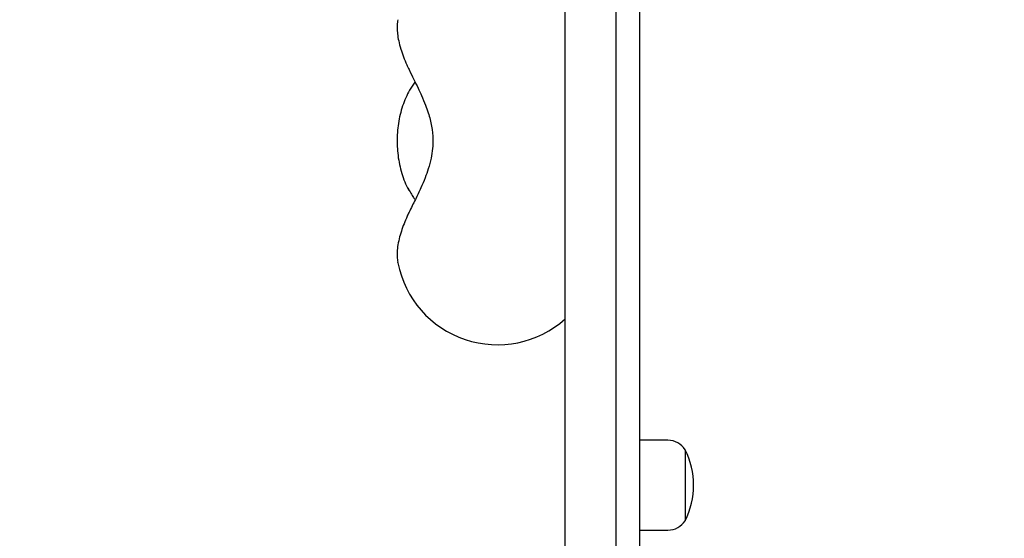
# Model space of a CAD drawing. Units: millimetres. Extents: x -1303 to 9624, y -1331 to 8660.
# Drawn here: x 2279 to 2570, y 4765 to 4918 of the extents above; entities that cross this region are included whole.
import ezdxf

# ---------------------------------------------------------------- set-up
doc = ezdxf.new("R2010")
doc.units = ezdxf.units.MM
doc.layers.add('Dimensions', color=7, linetype='Continuous')
doc.layers.add('Layer 1', color=7, linetype='Continuous')
doc.styles.get("Standard").update_dxf_attribs({"font": 'arial.ttf'})
doc.dimstyles.new('Leikkiset keinu', dxfattribs={"dimtxt": 150, "dimasz": 2.5, "dimexe": 0.06, "dimexo": 0.625, "dimtad": 0, "dimtih": 1, "dimtoh": 1, "dimdec": 0, "dimtxsty": 'Standard', "dimcen": 2.5, "dimadec": 0, "dimazin": 0, "dimtfac": 1, "dimtmove": 0, "dimatfit": 3, "dimfxl": 1, "dimarcsym": 0})

# ---------------------------------------------------------------- blocks, each defined once
blk = doc.blocks.new('*D2')
at = {"layer": 'Defpoints', "color": 0}
for p in [(520.12, 5037.5), (9624.04, 4787.5), (9624.04, -1232.6)]:
    blk.add_point(p, dxfattribs=at)
at = {"layer": 'Dimensions', "color": 0, "lineweight": -2}
for p, q in [((520.12, 5036.88), (520.12, -1232.66)), ((9624.04, 4786.88), (9624.04, -1232.66)), ((522.62, -1232.6), (4848.03, -1232.6)), ((9621.54, -1232.6), (5296.13, -1232.6))]:
    blk.add_line(p, q, dxfattribs=at)
at = {"layer": 'Dimensions', "color": 0}
for points in [[(522.62, -1232.19), (522.62, -1233.02), (520.12, -1232.6)], [(9621.54, -1233.02), (9621.54, -1232.19), (9624.04, -1232.6)]]:
    blk.add_solid(points, dxfattribs=at)
at = {"layer": 'Dimensions', "color": 0, "insert": (5072.08, -1232.6), "char_height": 150, "attachment_point": 5}
blk.add_mtext('9104', dxfattribs=at)
blk = doc.blocks.new('*D3')
at = {"layer": 'Defpoints', "color": 0}
for p in [(-1076.17, 7339.8), (5766.89, 7339.8), (3906.81, 447.07)]:
    blk.add_point(p, dxfattribs=at)
at = {"layer": 'Dimensions', "color": 0, "lineweight": -2}
for p, q in [((5766.26, 7339.8), (-1076.23, 7339.8)), ((-1076.17, 7337.3), (-1076.17, 3970.64)), ((-1076.17, 449.57), (-1076.17, 3816.24)), ((3906.18, 447.07), (-1076.23, 447.07))]:
    blk.add_line(p, q, dxfattribs=at)
at = {"layer": 'Dimensions', "color": 0}
for points in [[(-1075.76, 7337.3), (-1076.59, 7337.3), (-1076.17, 7339.8)], [(-1076.59, 449.57), (-1075.76, 449.57), (-1076.17, 447.07)]]:
    blk.add_solid(points, dxfattribs=at)
at = {"layer": 'Dimensions', "color": 0, "insert": (-1076.17, 3893.44), "char_height": 150, "attachment_point": 5}
blk.add_mtext('6893', dxfattribs=at)
blk = doc.blocks.new('*D5')
at = {"layer": 'Defpoints', "color": 0}
for p in [(5891.79, 5836.48), (-260.7, 2447.07), (3841.27, 2447.07)]:
    blk.add_point(p, dxfattribs=at)
at = {"layer": 'Dimensions', "color": 0, "lineweight": -2}
for p, q in [((5891.16, 5836.48), (-260.76, 5836.48)), ((-260.7, 5833.98), (-260.7, 4218.98)), ((-260.7, 2449.57), (-260.7, 4064.58)), ((3840.65, 2447.07), (-260.76, 2447.07))]:
    blk.add_line(p, q, dxfattribs=at)
at = {"layer": 'Dimensions', "color": 0}
for points in [[(-260.29, 5833.98), (-261.12, 5833.98), (-260.7, 5836.48)], [(-261.12, 2449.57), (-260.29, 2449.57), (-260.7, 2447.07)]]:
    blk.add_solid(points, dxfattribs=at)
at = {"layer": 'Dimensions', "color": 0, "insert": (-260.7, 4141.78), "char_height": 150, "attachment_point": 5}
blk.add_mtext('3389', dxfattribs=at)

msp = doc.modelspace()

# ---------------------------------------------------------------- linework, layer by layer
at = {"layer": 'Layer 1', "lineweight": 25}
for points in [[(2461.97, 5334.6), (2461.97, 5334.6), (2461.97, 4740.25), (2461.97, 4740.25)], [(2439.97, 4732.3), (2439.97, 4732.3), (2439.97, 4996.42), (2439.97, 4996.42)], [(2454.97, 4996.42), (2454.97, 4996.42), (2454.97, 4732.3), (2454.97, 4732.3)], [(2395.55, 4899.93), (2395.55, 4899.93), (2393.99, 4897.51), (2393.99, 4897.51)], [(2393.99, 4897.51), (2393.99, 4897.51), (2393.9, 4897.35), (2393.9, 4897.35)], [(2393.55, 4868.58), (2393.55, 4868.58), (2393.73, 4867.95), (2393.73, 4867.95)], [(2390.52, 4846.46), (2390.52, 4846.46), (2390.5, 4846.56), (2390.5, 4846.56)], [(2470.4, 4793.94), (2470.4, 4793.94), (2461.97, 4793.94), (2461.97, 4793.94)], [(2475.47, 4791.14), (2474.37, 4792.88), (2472.45, 4793.94), (2470.4, 4793.94)], [(2475.47, 4770.14), (2478.8, 4776.74), (2478.8, 4784.54), (2475.47, 4791.14)], [(2475.47, 4791.14), (2475.47, 4791.14), (2475.47, 4770.14), (2475.47, 4770.14)], [(2470.4, 4767.34), (2472.45, 4767.34), (2474.37, 4768.4), (2475.47, 4770.14)], [(2461.97, 4767.34), (2461.97, 4767.34), (2470.4, 4767.34), (2470.4, 4767.34)]]:
    msp.add_open_spline(points, degree=3, dxfattribs=at)
for points, knots in [([(2390.51, 4918.34), (2390.46, 4918.1), (2390.41, 4917.86), (2390.38, 4917.62), (2390.38, 4917.62), (2390.3, 4917.08), (2390.28, 4916.54), (2390.29, 4916.01), (2390.29, 4916.01), (2390.3, 4915.41), (2390.33, 4914.8), (2390.4, 4914.2), (2390.4, 4914.2), (2390.48, 4913.5), (2390.6, 4912.8), (2390.75, 4912.09), (2390.75, 4912.09), (2390.92, 4911.31), (2391.13, 4910.52), (2391.38, 4909.71), (2391.38, 4909.71), (2391.62, 4908.94), (2391.89, 4908.16), (2392.19, 4907.36), (2392.19, 4907.36), (2392.48, 4906.6), (2392.8, 4905.84), (2393.14, 4905.06), (2393.14, 4905.06), (2393.36, 4904.58), (2393.59, 4904.1), (2393.82, 4903.61)], [0, 0, 0, 0, 0.111111, 0.111111, 0.111111, 0.111111, 0.222222, 0.222222, 0.222222, 0.222222, 0.333333, 0.333333, 0.333333, 0.333333, 0.444444, 0.444444, 0.444444, 0.444444, 0.555556, 0.555556, 0.555556, 0.555556, 0.666667, 0.666667, 0.666667, 0.666667, 0.777778, 0.777778, 0.777778, 0.777778, 1, 1, 1, 1]), ([(2393.82, 4903.61), (2394.28, 4902.66), (2394.75, 4901.7), (2395.23, 4900.73), (2395.23, 4900.73), (2395.65, 4899.89), (2396.07, 4899.03), (2396.48, 4898.17), (2396.48, 4898.17), (2396.84, 4897.43), (2397.19, 4896.68), (2397.52, 4895.93), (2397.52, 4895.93), (2397.94, 4895), (2398.33, 4894.05), (2398.7, 4893.1), (2398.7, 4893.1), (2398.98, 4892.36), (2399.25, 4891.61), (2399.49, 4890.85), (2399.49, 4890.85), (2399.9, 4889.54), (2400.24, 4888.21), (2400.47, 4886.86), (2400.47, 4886.86), (2400.69, 4885.58), (2400.82, 4884.28), (2400.85, 4882.98), (2400.85, 4882.98), (2400.87, 4882.08), (2400.84, 4881.18), (2400.75, 4880.28), (2400.75, 4880.28), (2400.67, 4879.3), (2400.52, 4878.34), (2400.33, 4877.38), (2400.33, 4877.38), (2400.11, 4876.32), (2399.84, 4875.27), (2399.52, 4874.24), (2399.52, 4874.24), (2399.24, 4873.35), (2398.92, 4872.47), (2398.58, 4871.59), (2398.58, 4871.59), (2398.19, 4870.58), (2397.76, 4869.59), (2397.31, 4868.6), (2397.31, 4868.6), (2396.79, 4867.45), (2396.24, 4866.32), (2395.69, 4865.21), (2395.69, 4865.21), (2395.06, 4863.92), (2394.44, 4862.65), (2393.82, 4861.39)], [0, 0, 0, 0, 0.066667, 0.066667, 0.066667, 0.066667, 0.133333, 0.133333, 0.133333, 0.133333, 0.2, 0.2, 0.2, 0.2, 0.266667, 0.266667, 0.266667, 0.266667, 0.333333, 0.333333, 0.333333, 0.333333, 0.4, 0.4, 0.4, 0.4, 0.466667, 0.466667, 0.466667, 0.466667, 0.533333, 0.533333, 0.533333, 0.533333, 0.6, 0.6, 0.6, 0.6, 0.666667, 0.666667, 0.666667, 0.666667, 0.733333, 0.733333, 0.733333, 0.733333, 0.8, 0.8, 0.8, 0.8, 0.866667, 0.866667, 0.866667, 0.866667, 1, 1, 1, 1]), ([(2393.89, 4897.32), (2393.83, 4897.21), (2393.76, 4897.1), (2393.69, 4896.98), (2393.69, 4896.98), (2393.28, 4896.26), (2392.93, 4895.49), (2392.6, 4894.7), (2392.6, 4894.7), (2392.28, 4893.9), (2391.98, 4893.09), (2391.72, 4892.25), (2391.72, 4892.25), (2391.46, 4891.41), (2391.23, 4890.55), (2391.04, 4889.68), (2391.04, 4889.68), (2390.86, 4888.8), (2390.7, 4887.92), (2390.58, 4887.02), (2390.58, 4887.02), (2390.47, 4886.13), (2390.38, 4885.22), (2390.34, 4884.31), (2390.34, 4884.31), (2390.29, 4883.41), (2390.28, 4882.5), (2390.3, 4881.59), (2390.3, 4881.59), (2390.32, 4880.68), (2390.38, 4879.77), (2390.48, 4878.87), (2390.48, 4878.87), (2390.57, 4877.97), (2390.7, 4877.07), (2390.87, 4876.19), (2390.87, 4876.19), (2391.04, 4875.3), (2391.24, 4874.43), (2391.48, 4873.57), (2391.48, 4873.57), (2391.72, 4872.71), (2392, 4871.86), (2392.31, 4871.04), (2392.31, 4871.04), (2392.63, 4870.21), (2392.98, 4869.4), (2393.37, 4868.63), (2393.37, 4868.63), (2393.48, 4868.42), (2393.59, 4868.21), (2393.7, 4868.01)], [0, 0, 0, 0, 0.071429, 0.071429, 0.071429, 0.071429, 0.142857, 0.142857, 0.142857, 0.142857, 0.214286, 0.214286, 0.214286, 0.214286, 0.285714, 0.285714, 0.285714, 0.285714, 0.357143, 0.357143, 0.357143, 0.357143, 0.428571, 0.428571, 0.428571, 0.428571, 0.5, 0.5, 0.5, 0.5, 0.571429, 0.571429, 0.571429, 0.571429, 0.642857, 0.642857, 0.642857, 0.642857, 0.714286, 0.714286, 0.714286, 0.714286, 0.785714, 0.785714, 0.785714, 0.785714, 0.857143, 0.857143, 0.857143, 0.857143, 1, 1, 1, 1]), ([(2393.48, 4868.55), (2394.03, 4867.57), (2394.58, 4866.59), (2395.15, 4865.75), (2395.15, 4865.75), (2395.31, 4865.52), (2395.47, 4865.3), (2395.63, 4865.07)], [0, 0, 0, 0, 0.333333, 0.333333, 0.333333, 0.333333, 1, 1, 1, 1]), ([(2393.82, 4861.39), (2393.63, 4861), (2393.45, 4860.61), (2393.27, 4860.22), (2393.27, 4860.22), (2392.93, 4859.48), (2392.62, 4858.74), (2392.33, 4858), (2392.33, 4858), (2392.04, 4857.26), (2391.77, 4856.52), (2391.54, 4855.79), (2391.54, 4855.79), (2391.29, 4855.04), (2391.08, 4854.29), (2390.9, 4853.56), (2390.9, 4853.56), (2390.71, 4852.77), (2390.55, 4852), (2390.45, 4851.23), (2390.45, 4851.23), (2390.36, 4850.53), (2390.31, 4849.84), (2390.29, 4849.15), (2390.29, 4849.15), (2390.28, 4848.56), (2390.29, 4847.98), (2390.38, 4847.39), (2390.38, 4847.39), (2390.41, 4847.15), (2390.46, 4846.91), (2390.51, 4846.67)], [0, 0, 0, 0, 0.111111, 0.111111, 0.111111, 0.111111, 0.222222, 0.222222, 0.222222, 0.222222, 0.333333, 0.333333, 0.333333, 0.333333, 0.444444, 0.444444, 0.444444, 0.444444, 0.555556, 0.555556, 0.555556, 0.555556, 0.666667, 0.666667, 0.666667, 0.666667, 0.777778, 0.777778, 0.777778, 0.777778, 1, 1, 1, 1]), ([(2390.52, 4846.46), (2392.58, 4835.87), (2400.17, 4827.2), (2410.4, 4823.76), (2410.4, 4823.76), (2420.63, 4820.32), (2431.92, 4822.63), (2439.97, 4829.83)], [0, 0, 0, 0, 0.333333, 0.333333, 0.333333, 0.333333, 1, 1, 1, 1])]:
    msp.add_open_spline(points, degree=3, knots=knots, dxfattribs=at)

# ---------------------------------------------------------------- dimensions: what is measured, and where the dimension line sits
at = {"layer": 'Dimensions'}
for base, p1, p2, picture, middle in [((-1076.17, 7339.8), (3906.81, 447.07), (5766.89, 7339.8), '*D3', (-1076.17, 3893.44)), ((-260.7, 2447.07), (5891.79, 5836.48), (3841.27, 2447.07), '*D5', (-260.7, 4141.78))]:
    dim = msp.add_linear_dim(base=base, p1=p1, p2=p2, angle=90, dimstyle='Leikkiset keinu', override={"dimlfac": 1}, dxfattribs=at)
    dim.commit()
    dim.dimension.update_dxf_attribs({"geometry": picture, "text_midpoint": middle})
dim = msp.add_linear_dim(base=(9624.04, -1232.6), p1=(520.12, 5037.5), p2=(9624.04, 4787.5), dimstyle='Leikkiset keinu', override={"dimlfac": 1}, dxfattribs=at)
dim.commit()
dim.dimension.update_dxf_attribs({"geometry": '*D2', "text_midpoint": (5072.08, -1232.6)})

doc.saveas('drawing.dxf')
